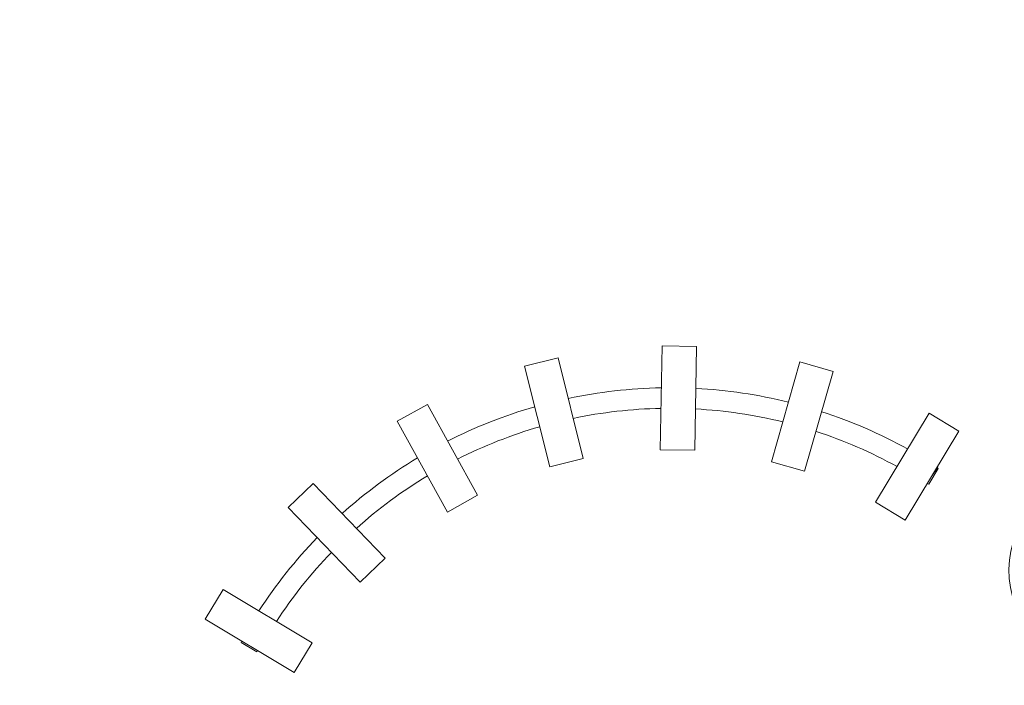
# Model space of a CAD drawing. Extents: x 0 to 25200, y -35640 to 17820.
# Drawn here: x 5003 to 6449, y -24676 to -23699 of the extents above; entities that cross this region are included whole.
import ezdxf

# ---------------------------------------------------------------- set-up
doc = ezdxf.new("R2010")
doc.units = 0
doc.header["$MEASUREMENT"] = 0
doc.header["$PDMODE"] = 1
doc.layers.get('0').update_dxf_attribs({"linetype": 'CONTINUOUS'})
doc.layers.get('DefPoints').update_dxf_attribs({"linetype": 'CONTINUOUS'})
for name, color, linetype, lineweight in [('FRAM3', 1, 'CONTINUOUS', 50), ('外形線', 7, 'CONTINUOUS', 18), ('寸法線', 3, 'CONTINUOUS', 18)]:
    doc.layers.add(name, color=color, linetype=linetype, lineweight=lineweight)
doc.styles.get("Standard").update_dxf_attribs({"font": 'TXT.SHX', "bigfont": 'bigfont.shx'})
doc.dimstyles.new('120-60', dxfattribs={"dimscale": 60, "dimtxt": 3, "dimasz": 3, "dimexe": 0, "dimexo": 1, "dimgap": 1, "dimtad": 3, "dimdec": 1, "dimlfac": 2, "dimdsep": 46, "dimtxsty": 'Standard', "dimblk": 'DOTSMALL', "dimcen": 0, "dimclrd": 256, "dimclre": 256, "dimclrt": 7, "dimadec": 3, "dimazin": 2, "dimtfac": 1, "dimtdec": 1, "dimtix": 1, "dimtmove": 2, "dimatfit": 2, "dimldrblk": 'OPEN', "dimfxl": 0, "dimtolj": 1, "dimlwd": -1, "dimlwe": -1, "dimarcsym": 0})

# ---------------------------------------------------------------- blocks, each defined once
blk = doc.blocks.new('_DotSmall')
at = {"layer": 'FRAM3', "color": 0, "const_width": 0.5}
blk.add_lwpolyline([(-0.0625, 0, 1), (0.0625, 0, 1)], format="xyb", close=True, dxfattribs=at)
blk = doc.blocks.new('*D145')
at = {"layer": 'DefPoints', "color": 0}
for p in [(10927.3, -21630), (3240, -24330.5), (10927.3, -24596.2)]:
    blk.add_point(p, dxfattribs=at)
at = {"layer": '寸法線'}
for p, q in [((3240, -24270.5), (3240, -21630)), ((3240, -21630), (10927.3, -21630)), ((10927.3, -24536.2), (10927.3, -21630))]:
    blk.add_line(p, q, dxfattribs=at)
at = {"layer": '寸法線', "xscale": 180, "yscale": 180, "zscale": 180, "rotation": 180}
blk.add_blockref('_DotSmall', (3240, -21630), dxfattribs=at)
at = {"layer": '寸法線', "xscale": 180, "yscale": 180, "zscale": 180}
blk.add_blockref('_DotSmall', (10927.3, -21630), dxfattribs=at)
at = {"layer": '寸法線', "color": 7, "insert": (7083.7, -21480), "char_height": 180, "attachment_point": 5}
blk.add_mtext('\\A1;15400', dxfattribs=at)
blk = doc.blocks.new('_OPEN')
at = {"color": 0, "linetype": 'ByBlock'}
for p, q in [((-1, 0.1667), (0, 0)), ((0, 0), (-1, -0.1667)), ((0, 0), (-1, 0))]:
    blk.add_line(p, q, dxfattribs=at)
blk = doc.blocks.new('*D146')
at = {"layer": 'DefPoints', "color": 0}
for p in [(5744.5, -22130), (8477.9, -27500), (11427.3, -27500)]:
    blk.add_point(p, dxfattribs=at)
at = {"layer": '寸法線'}
for p, q in [((5804.5, -22130), (11427.3, -22130)), ((11427.3, -22130), (11427.3, -27500)), ((8537.9, -27500), (11427.3, -27500))]:
    blk.add_line(p, q, dxfattribs=at)
at = {"layer": '寸法線', "xscale": 180, "yscale": 180, "zscale": 180}
for p, rotation in [((11427.3, -22130), 90), ((11427.3, -27500), 270)]:
    blk.add_blockref('_DotSmall', p, dxfattribs=dict(at, rotation=rotation))
at = {"layer": '寸法線', "color": 7, "insert": (11277.3, -24815), "char_height": 180, "attachment_point": 5, "rotation": 90}
blk.add_mtext('\\A1;10800', dxfattribs=at)

msp = doc.modelspace()

# ---------------------------------------------------------------- linework, layer by layer
at = {"layer": '外形線'}
for p, q in [((5943.91289769, -24330.07062824), (5946.57264443, -24177.6938395)), ((5946.57264443, -24177.6938395), (5997.36490735, -24178.58042174)), ((5997.36490735, -24178.58042174), (5994.7051606, -24330.95721049)), ((5744.73896584, -24207.36351206), (5794.02998873, -24195.07387977)), ((5781.60786272, -24355.23658075), (5744.73896584, -24207.36351206)), ((5794.02998873, -24195.07387977), (5830.89888562, -24342.94694845)), ((6107.2009505, -24347.76981893), (6149.20808352, -24201.27353647)), ((6149.20808352, -24201.27353647), (6198.04017768, -24215.27591415)), ((6198.04017768, -24215.27591415), (6156.03304465, -24361.77219661)), ((5557.46167939, -24288.26061501), (5601.89236051, -24263.63228631)), ((5601.89236051, -24263.63228631), (5675.77734663, -24396.92432967)), ((6260.3442102, -24407.12798223), (6338.83601281, -24276.49568561)), ((6338.83601281, -24276.49568561), (6382.38011169, -24302.65961981)), ((5631.34666551, -24421.55265838), (5557.46167939, -24288.26061501)), ((6382.38011169, -24302.65961981), (6303.88830907, -24433.29191644)), ((5994.7051606, -24330.95721049), (5943.91289769, -24330.07062824)), ((5830.89888562, -24342.94694845), (5781.60786272, -24355.23658075)), ((6156.03304465, -24361.77219661), (6107.2009505, -24347.76981893)), ((6352.12513504, -24357.63580128), (6338.22554499, -24380.7686038)), ((6351.77516304, -24355.61542676), (6343.13421038, -24367.97576812)), ((6350.88406279, -24356.89008984), (6352.12513504, -24357.63580128)), ((5397.50342267, -24414.87214448), (5434.04588452, -24379.58349926)), ((5434.04588452, -24379.58349926), (5539.91182018, -24489.21088483)), ((6336.18441536, -24379.54216939), (6338.22554499, -24380.7686038)), ((5675.77734663, -24396.92432967), (5631.34666551, -24421.55265838)), ((6303.88830907, -24433.29191644), (6260.3442102, -24407.12798223)), ((5503.36935832, -24524.49953005), (5397.50342267, -24414.87214448)), ((5539.91182018, -24489.21088483), (5503.36935832, -24524.49953005)), ((5275.76508652, -24578.56973395), (5301.92902073, -24535.02563508)), ((5301.92902073, -24535.02563508), (5432.56131736, -24613.51743769)), ((5406.39738315, -24657.06153657), (5275.76508652, -24578.56973395)), ((5329.51483357, -24610.86584024), (5328.28839916, -24612.90696987)), ((5351.42120169, -24626.80655992), (5328.28839916, -24612.90696987)), ((5432.56131736, -24613.51743769), (5406.39738315, -24657.06153657)), ((5352.6476361, -24624.76543028), (5351.42120169, -24626.80655992))]:
    msp.add_line(p, q, dxfattribs=at)
at = {"layer": '外形線', "extrusion": (0, 0, -1)}
for centre, radius, start, end in [((-5958.6853322, -24960.46295551), 721.35992968, 78.01787433932, 88.9525562536), ((-5958.6853322, -24960.46295551), 721.35992968, 92.98830547044, 103.92500146323), ((-5958.6853322, -24960.46295551), 721.35992968, 63.0474437459, 73.9821256594), ((-5958.6853322, -24960.46295551), 691.2154182, 78.10591443154, 88.86322488009), ((-5958.6853322, -24960.46295551), 691.2154182, 93.07505435707, 103.83446674252), ((-5958.6853322, -24960.46295551), 721.35992968, 107.96075214864, 118.90133924316), ((-5958.6853322, -24960.46295551), 691.2154182, 63.13677511786, 73.89408556851), ((-5958.6853322, -24960.46295551), 691.2154182, 108.04629788614, 118.80977113251), ((-5958.6853322, -24960.46295551), 721.35992968, 48.07499853713, 59.01169452895), ((-6599.97273277, -24507.79165373), 143.82115454, 224.4744849568, 214.1019195049), ((-5958.6853322, -24960.46295551), 721.35992968, 122.93709193531, 123.01980104943), ((-5958.6853322, -24960.46295551), 691.2154182, 48.16553325731, 58.92494564362), ((-5958.6853322, -24960.46295551), 721.35992968, 33.0986607563, 44.03924785121), ((-5958.6853322, -24960.46295551), 691.2154182, 33.19022886822, 43.95370211402)]:
    msp.add_arc(centre, radius, start, end, dxfattribs=at)
at = {"layer": '外形線'}
for start, end in [(91.13677511741, 101.89408556846), (76.16553325748, 86.92494564293), (106.10591443149, 116.86322488214), (61.19022886749, 71.95370211386), (121.07505435638, 131.83446674269), (136.04629788598, 146.80977113178)]:
    msp.add_arc((5958.6853322, -24960.46295551), 691.2154182, start, end, dxfattribs=at)

# ---------------------------------------------------------------- dimensions: what is measured, and where the dimension line sits
at = {"layer": '寸法線'}
dim = msp.add_linear_dim(base=(10927.33160205, -21630), p1=(3240, -24330.54042209), p2=(10927.33160205, -24596.15987248), text='15400', dimstyle='120-60', override={"dimdec": 6}, dxfattribs=at)
dim.commit()
dim.dimension.update_dxf_attribs({"geometry": '*D145', "text_midpoint": (7083.66580102, -21480)})
dim = msp.add_linear_dim(base=(11427.33160205, -27500.04768249), p1=(5744.53658053, -22130), p2=(8477.89436152, -27500.04768249), angle=90, text='10800', dimstyle='120-60', override={"dimdec": 6}, dxfattribs=at)
dim.commit()
dim.dimension.update_dxf_attribs({"geometry": '*D146', "text_midpoint": (11277.33160205, -24815.02384125)})

doc.saveas('drawing.dxf')
